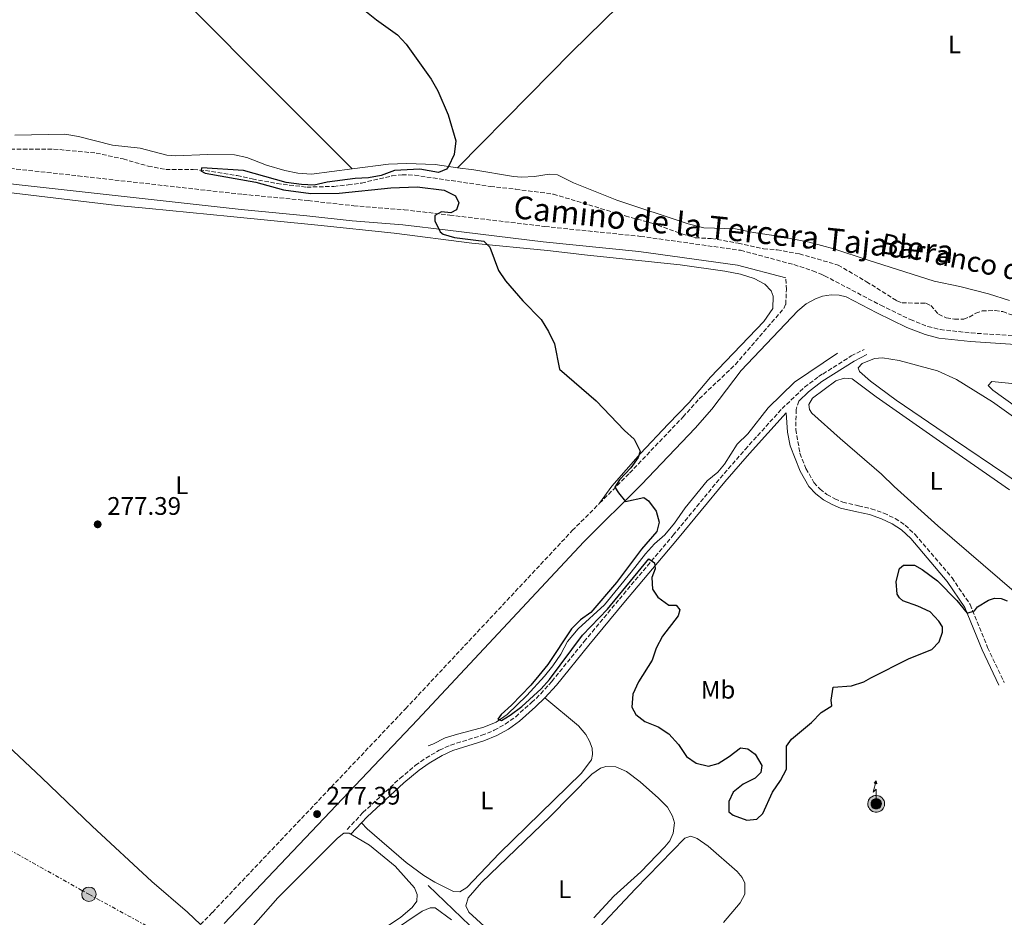
# Model space of a CAD drawing. Units: metres. Extents: x 626076 to 629572, y 4641669 to 4644027.
# Drawn here: x 626594 to 626982, y 4643176 to 4643530 of the extents above; entities that cross this region are included whole.
import ezdxf
from ezdxf.enums import TextEntityAlignment as Align

# ---------------------------------------------------------------- set-up
doc = ezdxf.new("R2010")
doc.units = ezdxf.units.M
doc.header["$MEASUREMENT"] = 0
doc.linetypes.add('DGN Style 3', pattern=[2.435890702152634, 1.739921930109024, -0.6959687720436097])
doc.linetypes.add('DGN Style 7', pattern=[3.4798438602180486, 1.565929737098122, -0.6959687720436097, 0.5219765790327072, -0.6959687720436097])
for name, color, linetype, lineweight in [('Acequia sin especificar', 4, 'Continuous', 0), ('Antena (torre-poste)', 7, 'Continuous', 0), ('Balsa-alberca', 142, 'Continuous', 0), ('Barranco lineal', 142, 'DGN Style 3', 13), ('Camino', 7, 'DGN Style 3', 0), ('Cota de punto acotado terreno', 7, 'Continuous', 0), ('Curva de nivel directora', 30, 'Continuous', 30), ('Etiqueta de uso rústico', 92, 'Continuous', 0), ('Gasoducto', 7, 'Continuous', 13), ('Línea de cambio de uso (parcela vista)', 92, 'Continuous', 0), ('Línea eléctrica', 6, 'DGN Style 7', 0), ('Margen derecho', 7, 'Continuous', 0), ('Poste telefónico', 7, 'Continuous', 0), ('Poste tendido eléctrico', 7, 'Continuous', 0), ('Punto acotado terreno (símbolo)', 7, 'Continuous', 0), ('Texto de arroyo-regatas y barrancos', 142, 'Continuous', 0), ('Transformador', 7, 'Continuous', 0)]:
    doc.layers.add(name, color=color, linetype=linetype, lineweight=lineweight)
doc.styles.add('Style-Arial', font='arial.ttf')

# ---------------------------------------------------------------- blocks, each defined once
blk = doc.blocks.new('5PATER')
at = {"layer": 'Balsa-alberca', "linetype": 'Continuous', "lineweight": 0}
h = blk.add_hatch(color=51, dxfattribs=at)
edge = h.paths.add_edge_path()
edge.add_ellipse((0, 0), major_axis=(-0.1095731443231308, -0.1110710700762829), ratio=0.9994222409660317, start_angle=0, end_angle=360)
blk = doc.blocks.new('5PELE')
at = {"layer": 'Transformador', "linetype": 'Continuous', "lineweight": 0}
h = blk.add_hatch(color=9, dxfattribs=at)
edge = h.paths.add_edge_path()
edge.add_arc((-2.000000476837158e-05, 0), 0.2850000000000001, 0, 360)
at = {"layer": 'Transformador', "color": 252, "linetype": 'Continuous', "lineweight": 0}
blk.add_circle((-2.000000476837158e-05, 0), 0.2850000000000001, dxfattribs=at)
blk = doc.blocks.new('5ANTEN')
at = {"layer": 'Poste telefónico', "linetype": 'Continuous', "lineweight": 0, "extrusion": (0, 0, -1)}
blk.add_hatch(color=5, dxfattribs=at).paths.add_polyline_path([(-0.0254, 0.7572), (-0.0074, 0.8788), (0.0718, 0.7896000000000001)])
at = {"layer": 'Poste telefónico', "linetype": 'Continuous', "lineweight": 0}
for points in [[(0.039, -0.3583), (-0.0328, -0.3574), (-0.0921, -0.3441), (-0.1438, -0.3251), (-0.1919, -0.2949), (-0.2269, -0.263), (-0.2647, -0.2219), (-0.2906000000000001, -0.178), (-0.3112000000000001, -0.1303), (-0.3232, -0.064), (-0.3252, -0.0046), (-0.3178000000000001, 0.0489), (-0.2941000000000001, 0.1163), (-0.2696, 0.1597), (-0.2321, 0.2034), (-0.1989, 0.2326), (-0.171, 0.2528000000000001), (-0.099, 0.2862), (-0.0524, 0.2994), (0.0124, 0.3021), (0.0915, 0.2914), (0.1483, 0.269), (0.2024, 0.2377), (0.2338, 0.2116), (0.2578000000000001, 0.185), (0.291, 0.1357), (0.312, 0.0935), (0.3246, 0.0511), (0.3333, 0.0027), (0.3324000000000001, -0.0536), (0.3246, -0.1024), (0.305, -0.1598), (0.2789, -0.2113), (0.2476, -0.2515), (0.229, -0.2727), (0.1906, -0.3008), (0.1399, -0.3302), (0.0916, -0.3488)], [(0.0285, -0.2317), (-0.018, -0.2311), (-0.0563, -0.2225), (-0.0877, -0.2109), (-0.1151, -0.1938), (-0.1376, -0.1733), (-0.1625, -0.1461), (-0.1776, -0.1206), (-0.1893, -0.0935), (-0.1971, -0.05050000000000001), (-0.1984, -0.0112), (-0.1942, 0.019), (-0.1785, 0.06380000000000001), (-0.1655, 0.0867), (-0.1419, 0.1143), (-0.1199, 0.1337), (-0.1067, 0.1432), (-0.0549, 0.1672), (-0.0323, 0.1736), (0.006500000000000001, 0.1753), (0.0594, 0.1681), (0.0931, 0.1548), (0.1298, 0.1336), (0.146, 0.1201), (0.1579, 0.1069), (0.1815, 0.0719), (0.1939, 0.047), (0.2013, 0.0218), (0.2066, -0.0076), (0.2061, -0.0426), (0.2014, -0.0718), (0.1882, -0.1105), (0.1716, -0.1432), (0.1501, -0.1709), (0.1431, -0.1788), (0.1213, -0.1948), (0.08510000000000001, -0.2158), (0.0573, -0.2265)]]:
    blk.add_hatch(color=5, dxfattribs=at).paths.add_polyline_path(points)
at = {"layer": 'Poste telefónico', "color": 7, "linetype": 'Continuous', "lineweight": 0, "elevation": 0.05, "flags": 128}
blk.add_lwpolyline([(0.007, -0.0288), (0.0074, 0.5504), (-0.1102, 0.4384), (0.0074, 0.8788)], dxfattribs=at)
blk.add_lwpolyline([(0.0074, 0.8788), (0.0254, 0.7572), (-0.0718, 0.7896000000000001), (0.0074, 0.8788)], close=True, dxfattribs=at)
at = {"layer": 'Poste telefónico', "color": 7, "linetype": 'Continuous', "lineweight": 0, "flags": 128}
for points in [[(-0.2321, 0.2034), (-0.2696, 0.1597), (-0.2941000000000001, 0.1163), (-0.3178000000000001, 0.0489), (-0.3252, -0.0046), (-0.3232, -0.064), (-0.3112000000000001, -0.1303), (-0.2906000000000001, -0.178), (-0.2647, -0.2219), (-0.2269, -0.263), (-0.1919, -0.2949), (-0.1438, -0.3251), (-0.0921, -0.3441), (-0.0328, -0.3574), (0.039, -0.3583), (0.0916, -0.3488), (0.1399, -0.3302), (0.1906, -0.3008), (0.229, -0.2727), (0.2476, -0.2515), (0.2789, -0.2113), (0.305, -0.1598), (0.3246, -0.1024), (0.3324000000000001, -0.0536), (0.3333, 0.0027), (0.3246, 0.0511), (0.312, 0.0935), (0.291, 0.1357), (0.2578000000000001, 0.185), (0.2338, 0.2116), (0.2024, 0.2377), (0.1483, 0.269), (0.0915, 0.2914), (0.0124, 0.3021), (-0.0524, 0.2994), (-0.099, 0.2862), (-0.171, 0.2528000000000001), (-0.1989, 0.2326), (-0.2321, 0.2034)], [(-0.1419, 0.1143), (-0.1655, 0.0867), (-0.1785, 0.06380000000000001), (-0.1942, 0.019), (-0.1984, -0.0112), (-0.1971, -0.05050000000000001), (-0.1893, -0.0935), (-0.1776, -0.1206), (-0.1625, -0.1461), (-0.1376, -0.1733), (-0.1151, -0.1938), (-0.0877, -0.2109), (-0.0563, -0.2225), (-0.018, -0.2311), (0.0285, -0.2317), (0.0573, -0.2265), (0.08510000000000001, -0.2158), (0.1213, -0.1948), (0.1431, -0.1788), (0.1501, -0.1709), (0.1716, -0.1432), (0.1882, -0.1105), (0.2014, -0.0718), (0.2061, -0.0426), (0.2066, -0.0076), (0.2013, 0.0218), (0.1939, 0.047), (0.1815, 0.0719), (0.1579, 0.1069), (0.146, 0.1201), (0.1298, 0.1336), (0.0931, 0.1548), (0.0594, 0.1681), (0.006500000000000001, 0.1753), (-0.0323, 0.1736), (-0.0549, 0.1672), (-0.1067, 0.1432), (-0.1199, 0.1337), (-0.1419, 0.1143)]]:
    blk.add_lwpolyline(points, close=True, dxfattribs=at)

msp = doc.modelspace()

# ---------------------------------------------------------------- linework, layer by layer
at = {"layer": 'Acequia sin especificar', "color": 4, "linetype": 'Continuous', "lineweight": 0}
for points in [[(626755.04, 4643243.529999999, 275.2899999999936), (626756.9199999999, 4643244.07, 275.2899999999936), (626761.7999999998, 4643246.57, 275.2899999999936), (626766.5899999999, 4643248.130000001, 275.4700000000012), (626771.6200000001, 4643249.33, 275.1100000000006), (626776.9800000006, 4643250.880000001, 275.1100000000006), (626781.8700000001, 4643252.859999999, 275.1100000000006), (626786.2800000003, 4643255.9, 274.9400000000023), (626793.9500000002, 4643263.289999999, 274.4100000000035), (626800.9699999997, 4643270.99, 274.2299999999959), (626804.2300000006, 4643275.08, 274.2299999999959), (626807.3700000001, 4643279.689999999, 274.2299999999959), (626810.0800000001, 4643284.609999999, 274.2299999999959), (626814.29, 4643289.58, 274.2299999999959), (626824.6399999997, 4643299.140000001, 273.8699999999953), (626835.1600000003, 4643311.949999999, 273.3399999999965), (626840.8200000003, 4643319.199999999, 273.3399999999965), (626844.4199999999, 4643323.15, 273.3399999999965), (626848.4000000004, 4643326.74, 273.1600000000035), (626852.2100000001, 4643331.369999999, 273.1600000000035), (626856.4900000002, 4643337.380000001, 273.1600000000035), (626865.2100000001, 4643348.09, 273.1600000000035), (626869.3899999997, 4643351.529999999, 272.9799999999959), (626872.04, 4643354.67, 272.9799999999959), (626877.0199999996, 4643362.460000001, 272.4499999999971), (626881.25, 4643366.65, 272.2700000000041), (626889.2300000006, 4643376.84, 272.2700000000041), (626899.6799999997, 4643387.039999999, 272.2700000000041), (626916.5800000001, 4643398.369999999, 272.2700000000041)], [(626849.3899999997, 4643112.949999999, 284.1199999999953), (626848.7599999999, 4643121.01, 282.5200000000041), (626843.7400000002, 4643120.890000001, 282.5200000000041), (626836.7300000006, 4643120.970000001, 280.9199999999983), (626829.9900000002, 4643120.91, 280.0399999999936), (626828.2699999996, 4643121.380000001, 280.0399999999936), (626826.5599999997, 4643122.439999999, 279.8600000000006), (626825.5, 4643125.24, 279.8600000000006), (626824.4199999999, 4643128.970000001, 279.5), (626822.9400000004, 4643130.970000001, 279.5), (626819.2400000002, 4643133.65, 278.7899999999936), (626814.7100000001, 4643135.75, 278.7899999999936), (626809.3899999997, 4643139.039999999, 278.7899999999936), (626804.6500000004, 4643142.99, 278.6199999999953), (626793.25, 4643155.08, 277.9100000000035), (626784.5199999996, 4643161.480000001, 277.9100000000035), (626771.5099999999, 4643172.58, 277.9100000000035), (626755.0800000001, 4643188.350000001, 277.0200000000041)]]:
    msp.add_polyline3d(points, dxfattribs=at)
at = {"layer": 'Barranco lineal', "color": 142, "linetype": 'DGN Style 3', "lineweight": 13}
msp.add_polyline3d([(626585.3600000005, 4643478.92, 275.1999999999971), (626607.2199999997, 4643478.970000001, 275.1999999999971), (626623.9600000001, 4643477.41, 275.1999999999971), (626634.6500000004, 4643475.060000001, 275.0200000000041), (626644.4900000002, 4643472.24, 274.8399999999965), (626651.5, 4643470.890000001, 274.8399999999965), (626662.3399999999, 4643470.850000001, 274.8399999999965), (626667.1600000003, 4643470.52, 274.6600000000035), (626679.6600000003, 4643468.49, 274.4900000000052), (626685.6200000001, 4643467.220000001, 273.9499999999971), (626695.4000000004, 4643465.359999999, 273.7799999999988), (626707.1100000005, 4643463.939999999, 273.7799999999988), (626717.8200000003, 4643464.24, 273.7799999999988), (626723.4299999997, 4643464.859999999, 273.7799999999988), (626728.7300000006, 4643465.58, 273.7799999999988), (626740.75, 4643468.380000001, 273.6000000000058), (626744.7199999997, 4643468.869999999, 273.6000000000058), (626749.7199999997, 4643468.66, 273.6000000000058), (626779.5800000001, 4643464.26, 273.6000000000058), (626789.6399999997, 4643463.119999999, 273.6000000000058), (626804.4500000002, 4643461.199999999, 273.070000000007), (626832.8399999999, 4643452.58, 271.820000000007), (626843.3499999996, 4643449.74, 271.820000000007), (626855.2199999997, 4643445.49, 271.4700000000012), (626860.4400000004, 4643443.980000001, 271.4700000000012), (626866.75, 4643443.66, 271.2899999999936), (626877.4100000003, 4643441.850000001, 271.4499999999971), (626887.4000000004, 4643439.630000001, 271.4199999999983), (626892.7300000006, 4643439.199999999, 271.4199999999983), (626901.5700000003, 4643437.640000001, 271.4199999999983), (626916.8099999997, 4643433.210000001, 271.4199999999983), (626928.0300000003, 4643426.640000001, 271.4199999999983), (626940.0800000001, 4643419.100000001, 270.9199999999983), (626942.0899999999, 4643418.26, 270.75), (626951.4199999999, 4643418.180000001, 270.75), (626953.3899999997, 4643417.210000001, 270.75), (626956.5, 4643413.82, 270.75), (626959.5499999998, 4643412.350000001, 270.75), (626962.8099999997, 4643411.82, 270.75), (626966.4400000004, 4643411.859999999, 270.75), (626968.6200000001, 4643412.65, 270.75), (626971.1699999999, 4643414.25, 270.75), (626973.6799999997, 4643415.09, 270.75), (626978.8499999996, 4643415.27, 270.75), (626981.8099999997, 4643414.82, 270.75), (626985.3700000001, 4643413.57, 270.5)], dxfattribs=at)
at = {"layer": 'Camino', "color": 7, "linetype": 'DGN Style 3', "lineweight": 0}
for points in [[(626568.2700000001, 4643473.77, 277.1000000000059), (626616.8399999985, 4643468.399999999, 276.0099999999948), (626681.8700000009, 4643461.080000003, 275.300000000003), (626707.7199999986, 4643458.630000001, 274.8999999999942), (626725.6499999971, 4643456.600000003, 274.9400000000023), (626745.6000000006, 4643455.020000001, 275.1000000000058), (626763.5399999978, 4643452.920000002, 275.1699999999982), (626801.1499999969, 4643448.410000001, 274.300000000003), (626838.8900000001, 4643444.530000002, 273.5200000000041), (626878.3500000001, 4643439.020000001, 273.5200000000041), (626899.4099999999, 4643433.359999999, 273.4100000000036), (626906.8999999978, 4643430.91, 273.3200000000071), (626910.1299999978, 4643429.56, 273.3200000000071), (626911.5200000001, 4643428.980000001, 273.3300000000018), (626933.6700000009, 4643417.330000004, 272.949999999997), (626945.3599999986, 4643411.680000001, 272.6999999999971), (626952.280000001, 4643408.970000001, 272.679999999993), (626957.1400000004, 4643407.74, 272.6100000000006), (626969.3299999987, 4643406.41, 272.6000000000058), (626989.1799999992, 4643405.100000002, 272.6000000000058)], [(626822.7199999987, 4643339.239999998, 275.0800000000018), (626834.5699999996, 4643351.140000001, 274.7599999999948), (626855.6400000006, 4643373.260000003, 274.1600000000036), (626862.0500000011, 4643380.45, 273.8000000000029), (626876.2899999992, 4643393.949999999, 273.9100000000034), (626895.36, 4643416.050000001, 273.4100000000036), (626896.1800000002, 4643417.680000001, 273.4100000000036), (626896.4200000016, 4643423.520000001, 273.4100000000036), (626896.2299999993, 4643428.219999999, 273.4100000000036)], [(626723.1299999979, 4643210.510000002, 277.5500000000029), (626729.2999999992, 4643217.11, 277.1999999999971), (626743.9200000018, 4643230.640000002, 276.8399999999966), (626750.0599999975, 4643235.79, 276.6600000000034), (626754.1700000024, 4643238.630000001, 276.6600000000034), (626759.4499999996, 4643241.780000002, 276.6600000000034), (626763.9600000002, 4643243.780000003, 276.6600000000034), (626776.2100000012, 4643247.620000003, 276.4900000000054), (626781.1000000018, 4643249.600000003, 276.4900000000054), (626785.4800000006, 4643252.010000003, 276.4900000000054), (626789.5899999988, 4643254.980000001, 276.4900000000054), (626795.8500000017, 4643260.530000002, 276.4900000000054), (626799.4699999985, 4643263.969999999, 276.3699999999954), (626803.8700000016, 4643268.910000001, 276.1000000000058), (626816.620000001, 4643284.630000001, 275.5099999999949), (626830.5199999994, 4643301.390000002, 275.4199999999984), (626851.7199999979, 4643326.550000002, 274.7100000000065), (626870.3099999981, 4643349.149999999, 274.5299999999989), (626880.1499999971, 4643360.45, 274.0099999999948), (626894.7099999995, 4643376.539999999, 273.6499999999941), (626903.620000001, 4643384.980000001, 273.6499999999941), (626909.1399999997, 4643389.160000001, 273.4700000000012), (626910.8000000004, 4643390.210000002, 273.4499999999971), (626921.9999999988, 4643397.320000002, 273.2899999999937), (626927.1000000016, 4643399.930000001, 273.2899999999937)], [(626901.2899999976, 4643379.550000002, 273.6499999999941), (626900.2699999983, 4643376.199999999, 273.6499999999941), (626900.1499999977, 4643368.340000001, 273.6499999999941), (626901.7899999982, 4643358.91, 273.8699999999954), (626904.1599999998, 4643352.910000001, 273.9600000000065), (626907.3200000003, 4643347.360000002, 273.9999999999999), (626909.760000001, 4643344.739999999, 274.1799999999931), (626911.5799999983, 4643343.309999999, 274.1799999999931), (626912.4499999977, 4643342.63, 274.1799999999931), (626915.539999999, 4643340.989999998, 274.1799999999931), (626918.6399999993, 4643339.660000001, 274.1799999999931), (626924.8399999996, 4643338.199999999, 274.3600000000006), (626929.9200000024, 4643337.030000002, 274.3600000000006), (626934.8399999999, 4643335.309999999, 274.3600000000006), (626939.3799999994, 4643333.170000002, 274.3600000000006), (626943.2899999989, 4643330.550000003, 274.3600000000006), (626947.1999999981, 4643326.910000001, 274.3600000000006), (626961.8200000006, 4643309.77, 274.5899999999965), (626968.9499999987, 4643299.210000001, 274.9100000000034), (626975.8299999986, 4643282.260000002, 275.550000000003), (626982.3999999978, 4643268.45, 275.8899999999994)], [(626665.2100000001, 4643172.899999999, 278.050000000003), (626669.8599999992, 4643177.750000001, 278.050000000003), (626746.1399999993, 4643258.13, 276.8000000000029), (626811.9200000005, 4643328.4, 275.3800000000046), (626822.7199999987, 4643339.239999998, 275.0800000000018)]]:
    msp.add_polyline3d(points, dxfattribs=at)
at = {"layer": 'Curva de nivel directora', "color": 30, "linetype": 'Continuous', "lineweight": 30, "elevation": 275, "flags": 128}
for points in [[(626726.8000000003, 4643536.230000001), (626734.6399999991, 4643529.970000001), (626742.9699999996, 4643524.029999999), (626746.4199999986, 4643520.410000001), (626756.2899999992, 4643506.600000001), (626758.8599999995, 4643501.920000002), (626762.8899999995, 4643492.490000002), (626765.9099999993, 4643482.210000002), (626765.27, 4643476.880000001), (626763.0999999996, 4643472.07), (626762.2799999993, 4643471), (626759.0799999986, 4643469.710000004), (626751.8099999998, 4643471.010000002), (626741.7999999984, 4643470.53), (626736.4299999995, 4643468.480000001), (626731.4999999988, 4643467.640000001), (626726.17, 4643467.340000001), (626715.2099999987, 4643465.850000001), (626710.0599999989, 4643464.76), (626705.07, 4643464.960000001), (626699.0300000005, 4643465.800000001), (626682.1399999993, 4643470.480000001), (626665.7499999986, 4643471.57), (626665.3799999999, 4643470.41), (626667.0400000005, 4643469.449999999), (626687.0299999998, 4643465.859999999), (626698, 4643462.910000001), (626708.7099999988, 4643461.42), (626719.9299999994, 4643461.51), (626740.3399999988, 4643463.65), (626750.69, 4643464.109999999), (626761.3399999985, 4643462.700000001), (626765.829999999, 4643460.57), (626767.1199999985, 4643457.700000001), (626766.2400000001, 4643455.000000001), (626763.9299999991, 4643453.840000001), (626760.3399999993, 4643454.220000001), (626757.6300000001, 4643452.79), (626757.7300000008, 4643450.630000001), (626759.729999999, 4643446.370000001), (626761.0199999987, 4643445.369999999), (626765.5000000002, 4643444.02), (626777.0599999984, 4643442.610000002), (626779.3299999994, 4643440.26), (626782.7400000002, 4643431.090000001), (626785.6100000002, 4643427.000000001), (626792.3499999993, 4643419.07), (626799.5800000001, 4643411.680000001), (626802.5499999984, 4643406.960000002), (626804.8999999998, 4643402.050000002), (626806.869999999, 4643392.109999999), (626821.3300000007, 4643379.630000004), (626832.4799999997, 4643367.970000002), (626836.3299999987, 4643364.430000001), (626838.7400000005, 4643359.770000001), (626837.9299999991, 4643357.24), (626835.0199999989, 4643353.17), (626830.5300000006, 4643348.4), (626828.6799999999, 4643345.590000001), (626830.0999999992, 4643343.290000001), (626832.8899999987, 4643339.870000001), (626840.0999999995, 4643341.510000002), (626841.9700000002, 4643340.15), (626845.0700000006, 4643336.04), (626846.2100000004, 4643331.680000002), (626845.2800000006, 4643328.109999999), (626839.1999999987, 4643321.110000002), (626829.4100000008, 4643307.99), (626819.2400000007, 4643296.130000001), (626815.2099999984, 4643293.170000001), (626811.5499999995, 4643289.590000001), (626802.2899999992, 4643275.600000001), (626798.7799999999, 4643271.210000001), (626795.5299999999, 4643267.400000002), (626787.9300000003, 4643259.51), (626783.869999999, 4643255.840000002), (626782.5799999993, 4643253.990000002), (626784.05, 4643253.440000001), (626787.4099999995, 4643255.630000002), (626791.9600000003, 4643258.939999999), (626799.6000000002, 4643265.92), (626802.9799999997, 4643269.61), (626815.8999999991, 4643287.130000002), (626825.7800000008, 4643297.390000002), (626842.12, 4643317.250000001), (626844.3999999999, 4643315.680000001), (626844.6599999992, 4643313.310000001), (626843.3499999995, 4643309.880000002), (626843.610000001, 4643305.34), (626845.6799999984, 4643302.130000002), (626849.9900000001, 4643298.980000001), (626852.8899999993, 4643299.000000001), (626854.3299999986, 4643297.109999999)], [(626854.3299999986, 4643297.109999999), (626853.7699999998, 4643294.78), (626847.5400000003, 4643286.760000001), (626844.9699999999, 4643281.990000002), (626843.4199999986, 4643277.230000002), (626838.0000000006, 4643268.740000002), (626835.8499999981, 4643263.83), (626835.3699999999, 4643258.710000002), (626836.9500000001, 4643255.820000002), (626840.609999999, 4643253.140000002), (626845.8199999993, 4643250.990000002), (626850.0100000004, 4643248.270000001), (626853.7899999999, 4643243.939999999), (626856.9500000004, 4643239.300000001), (626860.7900000005, 4643236.630000004), (626865.6699999999, 4643235.470000003), (626869.4400000006, 4643236.560000001), (626873.8999999999, 4643239.27), (626878.2599999984, 4643242.650000001), (626881.1799999998, 4643242.29), (626884.1500000004, 4643240.15), (626886.7399999987, 4643235.760000001), (626886.35, 4643232.990000002), (626884.1100000001, 4643230.730000001), (626879.3699999994, 4643228.380000004), (626875.3799999995, 4643225.17), (626873.6999999987, 4643221.5), (626873.7199999989, 4643217.369999999), (626875.44, 4643216.08), (626880.82, 4643214.119999999), (626884.7999999986, 4643214.470000001), (626887.15, 4643216.740000002), (626890.99, 4643225.15), (626894.1199999994, 4643229.770000001), (626896.4299999983, 4643234.2), (626896.4900000008, 4643243.369999999), (626898.4199999998, 4643246.109999999), (626906.3099999999, 4643252.710000002), (626910.1199999988, 4643256.600000001), (626914.3399999987, 4643259.279999999), (626914.0700000006, 4643261.49), (626914.8399999995, 4643266.619999999), (626922.1900000009, 4643267.189999999), (626926.9599999986, 4643268.730000001), (626929.7300000002, 4643270.33), (626944.8899999993, 4643277.930000001), (626953.8700000001, 4643281.53), (626956.6900000009, 4643284.449999999), (626958.0099999997, 4643288.27), (626957.9999999986, 4643290.439999999), (626956.6500000008, 4643292.640000002), (626953.230000001, 4643296.32), (626948.2599999999, 4643298.570000002), (626942.3900000004, 4643300.76), (626941.02, 4643301.870000001), (626940.1599999996, 4643303.260000001), (626939.7599999994, 4643308.27), (626941.0599999981, 4643313.5), (626942.6799999987, 4643314.810000001), (626947.0499999984, 4643314.730000001), (626950.0500000003, 4643313), (626956.1299999999, 4643308.65), (626963.7000000004, 4643300.78), (626967.7599999995, 4643295.779999999), (626970.6599999988, 4643296.810000001), (626971.879999999, 4643298.37), (626976.2199999997, 4643300.940000001), (626978.5599999999, 4643301.700000001), (626981.2499999988, 4643301.680000001), (626983.5600000002, 4643300.710000001)]]:
    msp.add_lwpolyline(points, dxfattribs=at)
at = {"layer": 'Gasoducto', "color": 7, "linetype": 'Continuous', "lineweight": 13, "extrusion": (0.1254186557070444, 0.1316484925151824, 0.9833304811807259), "elevation": 690109.6805834983, "flags": 128}
msp.add_lwpolyline([(2749633.512592941, -3730593.795860737), (2749585.708606654, -3730593.547940755), (2748962.219610208, -3730590.314474365), (2747045.952918448, -3730580.376533261), (2747022.359072899, -3730575.536775811)], dxfattribs=at)
at = {"layer": 'Línea de cambio de uso (parcela vista)', "color": 92, "linetype": 'Continuous', "lineweight": 0}
for points in [[(626766.6799999997, 4643471.609999999, 274.9799999999959), (626794.9199999999, 4643500.310000001, 274.6199999999953), (626811.6399999997, 4643517.26, 273.9100000000035), (626830.25, 4643535.529999999, 273.3800000000047), (626848.6600000003, 4643554.350000001, 273.0200000000041), (626867.3399999999, 4643572.930000001, 272.4900000000052), (626884.5, 4643589.960000001, 272.4900000000052), (626921.1100000005, 4643627.34, 271.6000000000058), (626942.0099999999, 4643647.939999999, 271.6000000000058), (626961.1399999997, 4643667.49, 270.3300000000018)], [(626725.0999999996, 4643471.15, 275.6699999999983), (626695.8099999997, 4643500.369999999, 276.0299999999988), (626658.4699999997, 4643537.980000001, 276.0299999999988), (626638.6900000004, 4643557.300000001, 276.3800000000047), (626622.3799999999, 4643573.92, 276.7400000000052), (626596.9400000004, 4643599.02, 276.7400000000052)], [(626591.9699999997, 4643484.449999999, 276.929999999993), (626611.5800000001, 4643484.869999999, 276.570000000007), (626617.0099999999, 4643483.92, 276.570000000007), (626630.4199999999, 4643480.58, 276.75), (626641.3700000001, 4643479.390000001, 276.570000000007), (626651.8799999999, 4643476.59, 276.570000000007), (626655.3200000003, 4643476.33, 276.570000000007), (626668.04, 4643476.800000001, 276.570000000007), (626678.5499999998, 4643476.640000001, 276.570000000007), (626683.4600000001, 4643475.640000001, 276.570000000007), (626691.2300000006, 4643472.680000001, 276.0399999999936), (626698.5199999996, 4643470.480000001, 275.8600000000006), (626703.5800000001, 4643469.41, 275.8600000000006), (626709.0300000003, 4643469.100000001, 275.8600000000006), (626725.0999999996, 4643471.15, 275.6699999999983)], [(626725.0999999996, 4643471.15, 275.6699999999983), (626739.4500000002, 4643472.99, 275.5099999999948), (626746.5199999996, 4643473.279999999, 275.1499999999942), (626757.7800000003, 4643472.850000001, 274.9799999999959), (626766.6799999997, 4643471.609999999, 274.9799999999959)], [(626766.6799999997, 4643471.609999999, 274.9799999999959), (626773.0800000001, 4643470.720000001, 274.9799999999959), (626788.7400000002, 4643468.109999999, 274.9799999999959), (626791.9400000004, 4643467.949999999, 274.6199999999953), (626797.04, 4643468.15, 274.6199999999953), (626802.8200000003, 4643469.109999999, 274.4400000000023), (626806.0300000003, 4643468.800000001, 274.2599999999948), (626812.3499999996, 4643465.609999999, 274.2599999999948), (626829.5499999998, 4643458.77, 273.9100000000035), (626857.6299999999, 4643449.470000001, 273.7299999999959), (626863.8200000003, 4643447.949999999, 273.7299999999959), (626876.3499999996, 4643447.52, 273.5500000000029), (626883.5, 4643446.01, 273.1600000000035), (626893.2199999997, 4643444.59, 273.1199999999953), (626905.4699999997, 4643442.26, 273.2400000000052), (626915.1799999997, 4643439.66, 273.2400000000052), (626928.7300000006, 4643435.100000001, 273.1199999999953), (626954.7199999997, 4643426.9, 272.3600000000006), (626964.8799999999, 4643424.680000001, 272.3600000000006), (626976.2300000006, 4643421.84, 272.0299999999988), (626984.4299999997, 4643419.16, 271.6100000000006)], [(626557.5, 4643465.699999999, 277.5299999999988), (626632.3099999997, 4643456.74, 276.820000000007), (626644.9800000006, 4643455.460000001, 276.820000000007), (626676.9900000002, 4643452.4, 275.7599999999948), (626711.4800000006, 4643448.890000001, 275.2299999999959), (626741.6399999997, 4643445.84, 275.2299999999959), (626772.2699999996, 4643441.880000001, 274.8699999999953), (626802.0800000001, 4643439.01, 274.6900000000023), (626817.9699999997, 4643437.08, 274.1600000000035), (626854.5499999998, 4643433.310000001, 273.4499999999971), (626872.0999999996, 4643430.83, 273.6300000000047), (626878.3600000005, 4643429.58, 273.6300000000047), (626883.6600000003, 4643427.92, 273.6300000000047), (626887.9000000004, 4643425.699999999, 273.6300000000047), (626890.3700000001, 4643422.99, 273.8099999999977), (626891.1799999997, 4643420.890000001, 273.8099999999977), (626891.0700000003, 4643416, 273.8099999999977), (626887.5499999998, 4643410.869999999, 273.8099999999977), (626866.4400000004, 4643388.9, 273.8099999999977), (626858.1100000005, 4643378.92, 274.3399999999965), (626849.7300000006, 4643370.470000001, 274.3399999999965), (626838.8799999999, 4643358.880000001, 274.6900000000023), (626827.5099999999, 4643346.01, 274.8699999999953), (626822.7199999997, 4643339.24, 275.0800000000018)], [(626361.7400000002, 4643457.84, 280.7299999999959), (626380.6200000001, 4643439.02, 280.7299999999959), (626406.8399999999, 4643416.029999999, 280.7299999999959), (626448.8399999999, 4643375.850000001, 280.0200000000041), (626470.3899999997, 4643356.109999999, 280.0200000000041), (626491.1900000004, 4643336.380000001, 278.9499999999971), (626510.7400000002, 4643318.550000001, 278.6000000000058), (626534.8399999999, 4643294.9, 278.7799999999988), (626557.8399999999, 4643273.720000001, 278.7799999999988), (626580.0899999999, 4643251.949999999, 278.7799999999988), (626602.4900000002, 4643231.039999999, 278.7799999999988), (626622.4199999999, 4643211.74, 278.4199999999983), (626645.9699999997, 4643189.9, 278.2400000000052), (626660.0199999996, 4643177.779999999, 278.070000000007), (626665.2100000001, 4643172.9, 278.0500000000029)], [(627017.9000000004, 4643327.869999999, 273.429999999993), (627014.0700000003, 4643329.180000001, 273.1900000000023), (626983.0700000003, 4643350.600000001, 273.1900000000023), (626962.3399999999, 4643364.480000001, 273.1699999999983), (626939.7599999999, 4643379.92, 273.1900000000023), (626929.6600000003, 4643387.380000001, 273.1900000000023), (626925.3399999999, 4643391.220000001, 273.1900000000023), (626924.7699999996, 4643392.67, 273.1900000000023), (626926.3799999999, 4643394.369999999, 273.1900000000023), (626931.1600000003, 4643396.300000001, 273.1900000000023), (626934.3200000003, 4643396.58, 273.1900000000023), (626940.9800000006, 4643395.529999999, 273.1900000000023), (626956.1100000005, 4643391.49, 273.1900000000023), (626963.5599999997, 4643388.08, 273.1900000000023), (626977.7400000002, 4643379.230000001, 273.1900000000023), (627014.8099999997, 4643352.75, 273.1900000000023), (627027.7999999998, 4643342.76, 273.1900000000023), (627030.2599999999, 4643340.33, 273.1900000000023), (627030.8899999997, 4643338.350000001, 273.1900000000023), (627030.7400000002, 4643336.59, 273.1900000000023), (627024.1699999999, 4643330.66, 273.429999999993), (627020.1299999999, 4643328.359999999, 273.429999999993), (627017.9000000004, 4643327.869999999, 273.429999999993)], [(626986.3799999999, 4643304.41, 274.1199999999953), (626956.1500000004, 4643330.24, 273.8899999999995), (626938.9199999999, 4643345.84, 274.0800000000018), (626933.9600000001, 4643350.720000001, 273.6600000000035), (626917.5999999996, 4643364.730000001, 273.6600000000035), (626906.4600000001, 4643374.730000001, 273.8899999999995), (626905.5899999999, 4643376.26, 273.8899999999995), (626905.2999999998, 4643378.16, 273.8899999999995), (626906.7000000002, 4643380.680000001, 273.8899999999995), (626915.9299999997, 4643387.560000001, 273.8899999999995), (626919.1699999999, 4643388.52, 273.8899999999995), (626922.3499999996, 4643388.26, 273.8899999999995), (626931.8499999996, 4643381.24, 273.8899999999995), (626956.8399999999, 4643363.710000001, 273.6600000000035), (626984.4500000002, 4643344.49, 273.8899999999995)], [(627036.0700000003, 4643343.699999999, 272.9600000000065), (627032.3899999997, 4643344.630000001, 272.9600000000065), (627020.8399999999, 4643353.4, 272.7299999999959), (627005.0599999997, 4643364.01, 272.7299999999959), (626997.54, 4643369.76, 272.7299999999959), (626977.8600000005, 4643383.869999999, 272.7299999999959), (626976.1100000005, 4643385.630000001, 272.7299999999959), (626977.5300000003, 4643387.230000001, 272.7299999999959), (626995.8600000005, 4643385.42, 272.7299999999959), (627014.3099999997, 4643382.970000001, 272.7299999999959), (627019.5800000001, 4643381.26, 272.7299999999959), (627045.8300000001, 4643360, 272.7299999999959), (627051.1299999999, 4643354.970000001, 272.7299999999959), (627051.8700000001, 4643353.039999999, 272.7299999999959), (627051.3700000001, 4643351.470000001, 272.7299999999959), (627042.2599999999, 4643345.480000001, 272.9600000000065), (627038.8499999996, 4643343.779999999, 272.9600000000065), (627036.0700000003, 4643343.699999999, 272.9600000000065)], [(626801.1500000004, 4643262.350000001, 276.3699999999953), (626814.3799999999, 4643251.359999999, 276.7200000000012), (626817.2100000001, 4643247.949999999, 276.7200000000012), (626818.7800000003, 4643245.310000001, 276.7200000000012), (626819.8300000001, 4643242.59, 276.7200000000012), (626819.9500000002, 4643240.100000001, 276.7200000000012), (626819.5700000003, 4643237.960000001, 276.7200000000012), (626815.4100000003, 4643232.58, 276.7200000000012), (626783.1699999999, 4643201.109999999, 276.5500000000029), (626770.3300000001, 4643187.560000001, 276.8999999999942), (626767.5899999999, 4643185.800000001, 276.8999999999942), (626765.0499999998, 4643185.980000001, 276.8999999999942), (626757.6399999997, 4643189.630000001, 276.8999999999942), (626753.3099999997, 4643192.25, 276.8999999999942), (626746.3300000001, 4643197.470000001, 276.8999999999942), (626730.9100000003, 4643210.66, 276.8999999999942), (626728.7199999997, 4643213.07, 277.3300000000018)], [(626787.6900000004, 4643162.76, 277.8600000000006), (626771.1299999999, 4643177.779999999, 278.0399999999936), (626769.9699999997, 4643180.350000001, 278.0399999999936), (626770.7699999996, 4643183.430000001, 278.0399999999936), (626776.0899999999, 4643189.480000001, 278.0399999999936), (626803.1799999997, 4643215.539999999, 277.8600000000006), (626819.6399999997, 4643232.33, 277.679999999993), (626823.1100000005, 4643234.67, 277.679999999993), (626825.0999999996, 4643235.359999999, 277.679999999993), (626829.0899999999, 4643235.230000001, 277.679999999993), (626833.3200000003, 4643233.380000001, 277.8600000000006), (626838.6900000004, 4643229.310000001, 277.8600000000006), (626846.0099999999, 4643222.789999999, 277.8600000000006), (626849.4400000004, 4643219.210000001, 277.8600000000006), (626851.5199999996, 4643215.77, 277.8600000000006), (626852.2699999996, 4643213.039999999, 277.8600000000006), (626851.7999999998, 4643209.039999999, 277.8600000000006), (626850.3700000001, 4643206.02, 277.8600000000006), (626848.4299999997, 4643203.57, 277.8600000000006), (626838.9400000004, 4643193.779999999, 277.8600000000006), (626828.3600000005, 4643184.180000001, 277.8600000000006), (626820.4000000004, 4643175.58, 278.0399999999936)], [(626668.6500000004, 4643152.680000001, 278.0800000000018), (626695.7400000002, 4643183.51, 278.0800000000018), (626719.2199999997, 4643207.039999999, 278.0800000000018), (626721.7999999998, 4643209.060000001, 278.0800000000018), (626723.8499999996, 4643209.050000001, 278.0800000000018), (626724.5599999997, 4643208.619999999, 278.0800000000018), (626731.9000000004, 4643204.230000001, 278.0800000000018), (626741.9900000002, 4643195.980000001, 278.0800000000018), (626749.6299999999, 4643187.460000001, 278.0800000000018), (626750.6399999997, 4643184.810000001, 278.0800000000018), (626750.54, 4643182.130000001, 278.0800000000018), (626748.7199999997, 4643179.609999999, 278.0800000000018), (626744.2100000001, 4643175.859999999, 278.0800000000018), (626731.2999999998, 4643167.15, 278.0800000000018)], [(626818.5999999996, 4643167.630000001, 279.2799999999988), (626836.8799999999, 4643187.050000001, 279.2799999999988), (626856.4100000003, 4643206.99, 279.1000000000058), (626858.6900000004, 4643207.800000001, 279.1000000000058), (626861.25, 4643206.949999999, 279.1000000000058), (626865.5599999997, 4643203.880000001, 279.1000000000058), (626877.04, 4643193.92, 278.9199999999983), (626878.9800000006, 4643191.49, 278.9199999999983), (626879.9800000006, 4643189.25, 278.9199999999983), (626879.9699999997, 4643184.930000001, 278.9199999999983), (626878.2100000001, 4643181.480000001, 278.9199999999983), (626871.5999999996, 4643173.75, 278.9199999999983)], [(626740.5599999997, 4643170.119999999, 279.1499999999942), (626752.7100000001, 4643178.17, 279.1499999999942), (626755.79, 4643179.57, 279.1499999999942), (626757.8099999997, 4643179.52, 279.3300000000018), (626764.2100000001, 4643174.800000001, 279.3300000000018)]]:
    msp.add_polyline3d(points, dxfattribs=at)
at = {"layer": 'Línea eléctrica', "color": 6, "linetype": 'DGN Style 7', "lineweight": 0}
msp.add_polyline3d([(626084.1799999997, 4643485.210000001, 282.1399999999995), (626108.3199999996, 4643471.649999998, 282.4100000000035), (626118.3733864815, 4643466.039831634, 282.4437999999937), (626176.8099999977, 4643433.430000001, 282.6399999999995), (626236.7500000009, 4643400.140000001, 281.9600000000065), (626310.1099999994, 4643359.260000003, 281.5099999999948), (626367.5300000012, 4643327.039999999, 280.8600000000006), (626460.6700000013, 4643274.850000001, 279.75), (626538.050000001, 4643231.37, 279.3699999999953), (626621.1400000015, 4643184.899999999, 278.6199999999953), (626674.4600000018, 4643155.719999998, 278.070000000007)], dxfattribs=at)
at = {"layer": 'Margen derecho', "color": 7, "linetype": 'Continuous', "lineweight": 0, "extrusion": (0.02464701066714, 0.02636519170555777, 0.9993484885321553), "elevation": 138143.3414838691, "flags": 128}
msp.add_lwpolyline([(2713032.720377359, -3817399.627409869), (2713032.720377359, -3817405.723023046)], dxfattribs=at)
at = {"layer": 'Margen derecho', "color": 7, "linetype": 'Continuous', "lineweight": 0}
for points in [[(626567.6099999985, 4643467.79, 277.1000000000059), (626616.1700000024, 4643462.420000002, 276.0099999999948), (626681.2499999995, 4643455.09, 275.300000000003), (626707.1000000017, 4643452.640000001, 274.8999999999942), (626725.079999997, 4643450.61, 274.9400000000023), (626745.0100000004, 4643449.02, 275.1000000000058), (626762.829999997, 4643446.940000003, 275.1699999999982), (626800.4899999975, 4643442.430000001, 274.300000000003), (626838.1599999993, 4643438.550000002, 273.5200000000041), (626877.1799999989, 4643433.109999999, 273.5200000000041), (626896.2299999993, 4643428.219999999, 273.4100000000036)], [(626674.5100000005, 4643173.31, 278.050000000003), (626750.8299999986, 4643253.720000001, 276.8000000000029), (626816.5399999984, 4643323.930000001, 275.3800000000046), (626839.1799999987, 4643346.65, 274.7599999999948), (626860.3799999993, 4643368.899999999, 274.1600000000036), (626867.0300000011, 4643376.370000001, 273.8000000000029), (626878.5500000013, 4643391.600000001, 273.9100000000034), (626900.8999999987, 4643415.180000001, 273.4100000000036), (626904.2899999993, 4643417.91, 273.4100000000036), (626907.8700000001, 4643419.890000001, 273.4100000000036), (626910.6399999995, 4643420.940000001, 273.4100000000036), (626914.1399999998, 4643421.420000002, 273.2799999999988), (626917.3000000003, 4643421.300000001, 273.2400000000052), (626919.9800000003, 4643420.710000001, 273.1600000000034), (626932.1499999987, 4643414.31, 272.949999999997), (626944.0100000007, 4643408.580000003, 272.6999999999971), (626951.2500000005, 4643405.750000001, 272.679999999993), (626956.539999999, 4643404.410000003, 272.6100000000006), (626969.0300000014, 4643403.050000001, 272.6000000000058), (626988.8500000008, 4643401.739999998, 272.6000000000058)], [(626901.2899999976, 4643379.550000002, 273.6499999999941), (626905.1299999976, 4643383.190000001, 273.6499999999941), (626910.4699999974, 4643387.230000002, 273.4700000000012), (626923.1599999988, 4643395.29, 273.2899999999937), (626928.1599999989, 4643397.850000001, 273.2899999999937)], [(626801.1499999969, 4643262.350000002, 276.3699999999954), (626805.6499999987, 4643267.399999999, 276.1000000000058), (626818.4299999994, 4643283.149999999, 275.5099999999949), (626832.3199999988, 4643299.890000001, 275.4199999999984), (626853.5100000005, 4643325.059999999, 274.7100000000065), (626872.0899999995, 4643347.640000001, 274.5299999999989), (626881.8999999973, 4643358.899999999, 274.0099999999948), (626896.3799999991, 4643374.899999999, 273.6499999999941), (626896.8799999976, 4643367.210000002, 273.6499999999941), (626897.9400000015, 4643361.840000001, 273.820000000007), (626901.8999999977, 4643351.84, 273.9600000000065), (626905.2999999997, 4643345.870000003, 273.9999999999999), (626908.0699999991, 4643342.899999999, 274.1799999999931), (626911.0899999988, 4643340.539999999, 274.1799999999931), (626914.4599999995, 4643338.74, 274.1799999999931), (626917.8500000002, 4643337.280000002, 274.1799999999931), (626924.2699999998, 4643335.77, 274.3600000000006), (626929.280000001, 4643334.730000001, 274.3600000000006), (626933.9300000002, 4643333.090000002, 274.3600000000006), (626938.1999999993, 4643331.090000001, 274.3600000000006), (626941.8000000002, 4643328.670000004, 274.3600000000006), (626945.4799999993, 4643325.250000001, 274.3600000000006), (626959.9200000007, 4643308.320000002, 274.5899999999965), (626966.8299999975, 4643298.080000003, 274.9100000000034), (626973.6400000004, 4643281.300000003, 275.550000000003), (626980.2499999999, 4643267.420000002, 275.8899999999994)], [(626728.7199999981, 4643213.070000002, 277.3300000000019), (626730.9499999988, 4643215.449999999, 277.1999999999971), (626745.4699999986, 4643228.890000002, 276.8399999999966), (626751.4799999989, 4643233.920000004, 276.6600000000034), (626755.4299999987, 4643236.660000001, 276.6600000000034), (626760.519999998, 4643239.699999999, 276.6600000000034), (626764.7899999995, 4643241.59, 276.6600000000034), (626777.0000000002, 4643245.420000004, 276.4900000000054), (626782.11, 4643247.489999998, 276.4900000000054), (626786.739999999, 4643250.039999999, 276.4900000000054), (626791.0500000007, 4643253.149999999, 276.4900000000054), (626797.4299999998, 4643258.800000001, 276.4900000000054), (626801.1499999969, 4643262.350000002, 276.3699999999954)]]:
    msp.add_polyline3d(points, dxfattribs=at)

# ---------------------------------------------------------------- block references
at = {"layer": 'Antena (torre-poste)', "color": 7, "linetype": 'Continuous', "lineweight": 0, "xscale": 10, "yscale": 10, "zscale": 10}
msp.add_blockref('5ANTEN', (626931.8399999999, 4643220.869999999), dxfattribs=at)
at = {"layer": 'Poste tendido eléctrico', "color": 7, "linetype": 'Continuous', "lineweight": 0, "xscale": 10, "yscale": 10, "zscale": 10}
msp.add_blockref('5PELE', (626621.1400000015, 4643184.899999999, 278.6199999999953), dxfattribs=at)
at = {"layer": 'Punto acotado terreno (símbolo)', "color": 7, "linetype": 'Continuous', "lineweight": 0, "xscale": 10, "yscale": 10, "zscale": 10}
for p in [(626624.6099999979, 4643330.88, 277.3899999999995), (626711.1999999988, 4643216.54, 277.3899999999995)]:
    msp.add_blockref('5PATER', p, dxfattribs=at)

# ---------------------------------------------------------------- texts
at = {"color": 7, "linetype": 'Continuous', "lineweight": 0, "style": 'Style-Arial'}
msp.add_text('Camino de la Tercera Tajadera', height=9, rotation=354.12738, dxfattribs=at).set_placement((626875.1906148926, 4643442.809156829, 273.1999999999971), align=Align.CENTER)
at = {"layer": 'Cota de punto acotado terreno', "color": 7, "linetype": 'Continuous', "lineweight": 0, "style": 'Style-Arial'}
for p in [(626628.3599999989, 4643334.63, 277.3899999999995), (626714.9500000001, 4643220.289999999, 277.3899999999995)]:
    msp.add_text('277.39', height=7.000000000000002, dxfattribs=at).set_placement(p)
at = {"layer": 'Etiqueta de uso rústico', "color": 92, "linetype": 'Continuous', "lineweight": 0, "style": 'Style-Arial'}
for s, p in [('L', (626962.781420379, 4643520.29001, 272.0800000000018)), ('L', (626657.8514203809, 4643346.32001, 276.9199999999983)), ('L', (626955.521420379, 4643348.03001, 273.8000000000029)), ('Mb', (626869.4502462412, 4643265.610009998, 274.820000000007)), ('L', (626778.1714203807, 4643221.900009996, 276.5599999999977)), ('L', (626808.911420379, 4643186.880009998, 278))]:
    msp.add_text(s, height=7.000000000000002, dxfattribs=at).set_placement(p, align=Align.MIDDLE_CENTER)
at = {"layer": 'Texto de arroyo-regatas y barrancos', "color": 142, "linetype": 'Continuous', "lineweight": 0, "style": 'Style-Arial'}
msp.add_text('Barranco de las Lechas', height=8, rotation=348.62081, dxfattribs=at).set_placement((626933.079999999, 4643438.07, 273.0099999999948))

doc.saveas('drawing.dxf')
